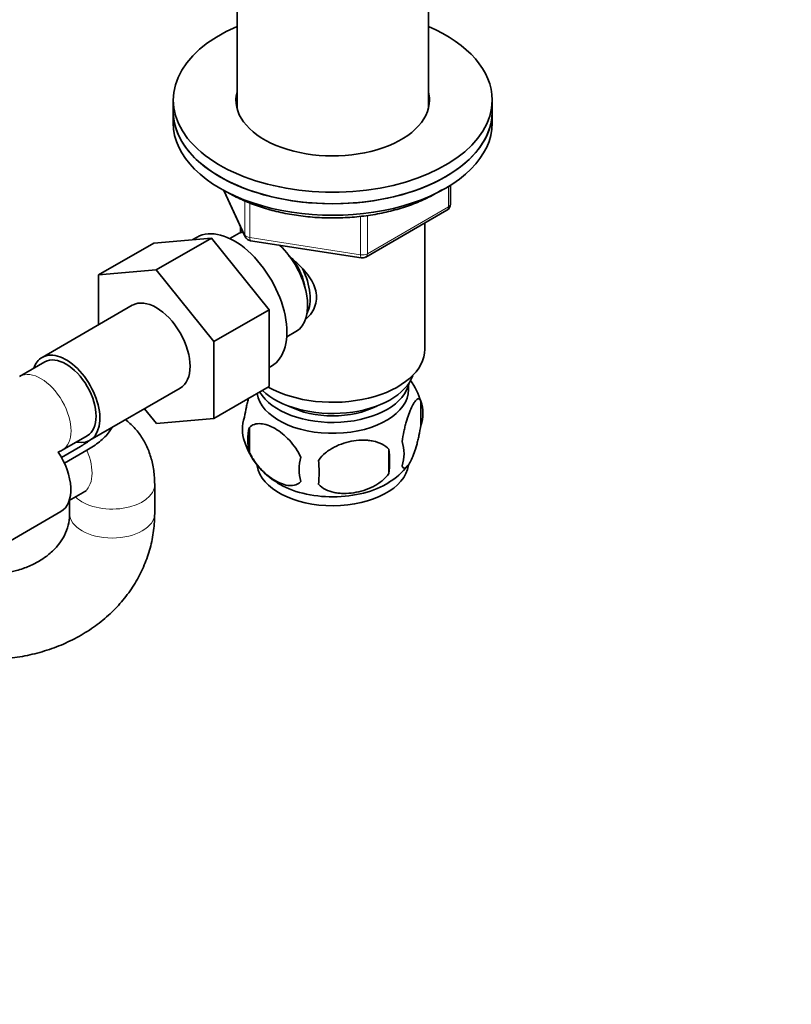
# Model space of a CAD drawing. Units: millimetres. Extents: x 0 to 1478, y 0 to 1758.
# Drawn here: x 1134 to 1243, y 300 to 439 of the extents above; entities that cross this region are included whole.
import ezdxf
from ezdxf import colors
from ezdxf.entities.mleader import LeaderData, LeaderLine
from ezdxf.math import Vec2, Vec3

# ---------------------------------------------------------------- set-up
doc = ezdxf.new("R2010")
doc.units = ezdxf.units.MM
doc.layers.add('DV6_Défaut', color=7, linetype='Continuous')
doc.layers.add('Défaut', color=7, linetype='Continuous')

# ---------------------------------------------------------------- blocks, each defined once
blk = doc.blocks.new('_DOT')
at = {"color": 0}
blk.add_line((0, 0), (-1, 0), dxfattribs=at)
at = {"color": 0, "const_width": 0.333}
blk.add_lwpolyline([(-0.1665, 0, 1), (0.1665, 0, 1)], format="xyb", close=True, dxfattribs=at)
blk = doc.blocks.new('SE5')
at = {"layer": 'DV6_Défaut', "color": 7, "linetype": 'Continuous', "lineweight": 35}
for p, q in [((1164.84, 461.91), (1164.84, 426.5)), ((1191.84, 426.5), (1191.84, 446.36)), ((1155.84, 427.66), (1155.84, 426.03)), ((1200.84, 426.03), (1200.84, 427.66)), ((1155.84, 426.03), (1155.84, 424.4)), ((1200.84, 424.4), (1200.84, 426.03)), ((1194.95, 413), (1194.95, 415.64)), ((1162.98, 414.9), (1166, 408.39)), ((1183.02, 405.53), (1194.45, 412.13)), ((1165.34, 409.82), (1165.34, 408.97)), ((1191.34, 392.55), (1191.34, 410.33)), ((1153.09, 407.49), (1161.23, 408.21)), ((1161.23, 408.21), (1153.45, 403.72)), ((1159.2, 408.32), (1158.6, 407.98)), ((1161.23, 408.21), (1169.36, 398.1)), ((1165.15, 408.87), (1163.85, 408.12)), ((1153.09, 407.49), (1145.32, 403)), ((1166.75, 407.83), (1182.37, 405.41)), ((1145.32, 403), (1153.45, 403.72)), ((1145.32, 395.98), (1145.32, 403)), ((1153.45, 403.72), (1161.58, 393.61)), ((1150.07, 398.73), (1137.34, 391.38)), ((1169.36, 398.1), (1161.58, 393.61)), ((1169.36, 398.1), (1169.36, 387.25)), ((1171.85, 394.27), (1173.15, 395.01)), ((1161.58, 393.61), (1161.58, 382.76)), ((1137.72, 390.73), (1134.18, 388.69)), ((1169.36, 389.94), (1169.7, 390.14)), ((1144.09, 379.69), (1156.82, 387.03)), ((1169.36, 387.25), (1161.58, 382.76)), ((1190.77, 385.22), (1190.77, 381.79)), ((1153.47, 382.04), (1151.78, 384.12)), ((1161.58, 382.76), (1153.47, 382.04)), ((1166.58, 381.48), (1166.58, 378.05)), ((1140.18, 378.29), (1143.72, 380.33)), ((1140.09, 377.27), (1142.75, 378.81)), ((1143.65, 378.29), (1140.5, 376.47)), ((1186.26, 378.43), (1186.26, 375)), ((1141.16, 371.18), (1143.15, 372.33)), ((1153.23, 369.36), (1153.23, 373.45)), ((1141.23, 371.22), (1141.23, 369.36)), ((1132.31, 365.2), (1139.99, 369.64))]:
    blk.add_line(p, q, dxfattribs=at)
at = {"layer": 'DV6_Défaut', "color": 7, "linetype": 'Continuous', "lineweight": 18}
for p, q in [((1194.66, 412.59), (1194.66, 415.45)), ((1163.07, 414.86), (1165.94, 408.67)), ((1165.94, 408.67), (1165.94, 413.45)), ((1166.65, 413.14), (1166.65, 408.26)), ((1183.23, 405.99), (1194.66, 412.59)), ((1182.26, 405.84), (1182.26, 411.26)), ((1183.23, 411.4), (1183.23, 405.99)), ((1166.65, 408.26), (1182.26, 405.84))]:
    blk.add_line(p, q, dxfattribs=at)
at = {"layer": 'DV6_Défaut', "color": 7, "linetype": 'Continuous', "lineweight": 35}
for centre, radius, start, end in [((1193.95, 413), 1, 300, 0), ((1166.91, 408.82), 1, 204.8961, 261.206), ((1182.52, 406.4), 1, 261.206, 300), ((1180.93, 382.14), 10.3, 16.9562, 35.5881), ((1186.02, 383.5), 5.05, 340.1419, 19.8581), ((1170.85, 381.22), 5.24, 160.8888, 199.1112), ((1173.22, 379.76), 6.86, 165.5086, 194.4914), ((1175.73, 382.56), 10.27, 196.8349, 240.2038), ((1183.26, 377.79), 5.15, 340.5456, 19.4544), ((1130.11, 397.37), 21.57, 296.0372, 297.8349), ((1168.51, 376.72), 17.84, 354.4821, 5.5179), ((1180.47, 375.58), 6.86, 165.5143, 194.4857), ((1148.05, 375.18), 28.36, 356.5328, 3.4672), ((1181.73, 381.5), 8.97, 299.8818, 323.0117)]:
    blk.add_arc(centre, radius, start, end, dxfattribs=at)
for centre, major_axis, start_param, end_param in [((1178.34, 427.66), (22.5, 0), 2.214297, 6.283185), ((1178.34, 427.66), (22.5, 0), 0, 0.927295), ((1178.34, 427.66), (13.65, 0), 2.993207, 6.283185), ((1178.34, 427.66), (13.65, 0), 0, 0.148386), ((1178.34, 426.03), (13.65, 0), -3.289979, -3.245384), ((1178.34, 426.03), (13.65, 0), 0.103792, 0.148386), ((1178.34, 426.03), (22.5, 0), 3.141593, 6.283185), ((1178.34, 426.03), (-22.5, 0), 0, 3.141593), ((1178.34, 424.4), (-22.5, 0), 0, 3.141593), ((1164.45, 399.23), (5.25, -9.09), 0, 3.141593), ((1169.15, 401.94), (4, -6.93), 3.017625, 3.141593), ((1169.15, 401.94), (4, -6.93), 0, 2.051616), ((1170.21, 402.55), (3.07, -5.33), 0.980548, 1.755612), ((1170.21, 402.55), (3.5, -6.06), 0.361367, 1.466129), ((1153.45, 392.88), (-3.37, 5.85), 3.141593, 6.283185), ((1140.72, 385.53), (-3.37, 5.85), 2.66571, 6.283185), ((1140.72, 385.53), (-3, 5.2), 3.141593, 6.283185), ((1178.34, 392.55), (-13, 0), 0.796131, 3.141593), ((1140.72, 385.53), (-3.37, 5.85), 0, 0.475882), ((1178.34, 390.1), (-11.5, 0), 0.534022, 2.948242), ((1178.34, 388.47), (-10.85, 0), 0.320905, 3.03504), ((1178.34, 386.84), (10.7, 0), 0, 0.117904), ((1178.34, 386.84), (10.7, 0), 3.230975, 6.283185), ((1178.34, 388.47), (-9.25, 0), 0.832114, 2.309478), ((1136.62, 375.49), (3.38, -5.85), 0, 1.674093), ((1178.34, 376.63), (10.7, 0), 3.231716, 6.207795), ((1178.34, 377.89), (10.7, 0), 3.896103, 5.543515)]:
    blk.add_ellipse(centre, major_axis=major_axis, ratio=0.57735, start_param=start_param, end_param=end_param, dxfattribs=at)
at = {"layer": 'DV6_Défaut', "color": 7, "linetype": 'Continuous', "lineweight": 18}
for centre, major_axis, ratio, start_param, end_param in [((1193.95, 413), (-0.5, 0.866), 0.57735, 3.141593, 3.926991), ((1193.95, 413), (-1, 0), 0.57735, 2.356194, 3.141593), ((1166.91, 408.82), (-1, 0), 0.57735, 0.261799, 1.308997), ((1166.91, 408.82), (0.907, 0.421), 0.788675, 2.790713, 3.141593), ((1166.91, 408.82), (0.153, 0.988), 0.211325, 2.202711, 3.141593), ((1182.52, 406.4), (-1, 0), 0.57735, 1.308997, 2.356194), ((1182.52, 406.4), (0.153, 0.988), 0.211325, 2.202711, 3.141593), ((1182.52, 406.4), (-0.5, 0.866), 0.57735, 3.141593, 3.926991), ((1137.18, 383.49), (-3, 5.2), 0.57735, 3.141983, 6.273304), ((1140.15, 377.53), (-3, 5.2), 0.57735, 3.141593, 4.529445), ((1147.23, 373.45), (-6, 0), 0.57735, 0.530184, 3.141406), ((1147.23, 369.36), (-6, 0), 0.57735, 6.282616, 6.283185), ((1147.23, 369.36), (-6, 0), 0.57735, 0, 3.141376)]:
    blk.add_ellipse(centre, major_axis=major_axis, ratio=ratio, start_param=start_param, end_param=end_param, dxfattribs=at)
at = {"layer": 'DV6_Défaut', "color": 7, "linetype": 'Continuous', "lineweight": 35}
for points, knots in [([(1163.7, 414.55), (1164.07, 414.34), (1165, 413.83), (1166.85, 413.01), (1169.15, 412.25), (1171.61, 411.65), (1174.17, 411.25), (1176.8, 411.03), (1179.45, 411.02), (1182.09, 411.2), (1184.66, 411.57), (1187.14, 412.14), (1189.48, 412.88), (1191.65, 413.8), (1193.03, 414.56), (1193.7, 414.99), (1193.77, 415.03)], [0, 0, 0, 0, 0.041887, 0.121129, 0.200313, 0.279405, 0.358414, 0.437366, 0.516293, 0.595231, 0.674204, 0.753249, 0.832403, 0.911698, 0.991153, 1, 1, 1, 1]), ([(1172.12, 405.7), (1172.65, 405.27), (1173.91, 404.18), (1175.53, 402.25), (1176.33, 399.84), (1175.65, 397.91), (1174.84, 397.01), (1174.51, 396.73)], [0, 0, 0, 0, 0.167141, 0.403708, 0.635736, 0.867992, 1, 1, 1, 1]), ([(1165.9, 382.94), (1165.97, 383.43), (1166.06, 383.9), (1166.21, 384.59), (1166.26, 384.82), (1166.37, 385.24), (1166.42, 385.44), (1166.48, 385.63)], [0, 0, 0, 0, 0.509487, 0.509487, 0.76423, 0.76423, 1, 1, 1, 1]), ([(1188.12, 379.5), (1188.19, 379.99), (1188.28, 380.47), (1188.43, 381.16), (1188.48, 381.39), (1188.59, 381.82), (1188.65, 382.04), (1188.82, 382.65), (1188.94, 383.03), (1189.19, 383.72), (1189.32, 384.03), (1189.57, 384.58), (1189.7, 384.81), (1189.88, 385.09), (1189.95, 385.18), (1190.07, 385.32), (1190.13, 385.39), (1190.3, 385.52), (1190.41, 385.56), (1190.61, 385.5), (1190.7, 385.4), (1190.77, 385.22)], [0, 0, 0, 0, 0.125, 0.125, 0.1875, 0.1875, 0.25, 0.25, 0.375, 0.375, 0.5, 0.5, 0.625, 0.625, 0.6875, 0.6875, 0.75, 0.75, 0.875, 0.875, 1, 1, 1, 1]), ([(1153.23, 373.45), (1153.22, 373.92), (1153.19, 374.93), (1152.91, 376.64), (1152.35, 378.39), (1151.55, 379.97), (1150.52, 381.35), (1149.65, 382.17), (1149.16, 382.55), (1149.11, 382.59)], [0, 0, 0, 0, 0.121227, 0.307035, 0.484727, 0.655231, 0.820567, 0.982885, 1, 1, 1, 1]), ([(1173.83, 377.29), (1173.64, 377.74), (1173.39, 378.17), (1172.85, 378.98), (1172.54, 379.36), (1171.91, 380.04), (1171.58, 380.34), (1170.89, 380.89), (1170.55, 381.13), (1169.86, 381.53), (1169.51, 381.69), (1168.83, 381.93), (1168.51, 382), (1168.03, 382.04), (1167.87, 382.04), (1167.57, 382.01), (1167.43, 381.98), (1167.02, 381.85), (1166.78, 381.7), (1166.58, 381.48)], [0, 0, 0, 0, 0.125, 0.125, 0.25, 0.25, 0.375, 0.375, 0.5, 0.5, 0.625, 0.625, 0.75, 0.75, 0.8125, 0.8125, 0.875, 0.875, 1, 1, 1, 1]), ([(1147.17, 381.45), (1147.08, 381.25), (1146.96, 381.06), (1146.47, 380.38), (1145.99, 379.92), (1144.9, 379.06), (1144.3, 378.66), (1143.65, 378.29)], [0, 0, 0, 0, 0.161263, 0.161263, 0.580632, 0.580632, 1, 1, 1, 1]), ([(1190.77, 381.79), (1190.7, 381.3), (1190.61, 380.82), (1190.46, 380.13), (1190.41, 379.9), (1190.3, 379.47), (1190.25, 379.26), (1190.07, 378.64), (1189.95, 378.26), (1189.7, 377.57), (1189.57, 377.26), (1189.32, 376.71), (1189.19, 376.48), (1189.01, 376.2), (1188.95, 376.11), (1188.83, 375.97), (1188.76, 375.9), (1188.59, 375.77), (1188.48, 375.73), (1188.28, 375.79), (1188.19, 375.89), (1188.12, 376.07)], [0, 0, 0, 0, 0.125, 0.125, 0.1875, 0.1875, 0.25, 0.25, 0.375, 0.375, 0.5, 0.5, 0.625, 0.625, 0.6875, 0.6875, 0.75, 0.75, 0.875, 0.875, 1, 1, 1, 1]), ([(1176.36, 376.9), (1176.63, 377.28), (1176.96, 377.61), (1177.51, 378.07), (1177.71, 378.21), (1178.12, 378.48), (1178.33, 378.6), (1178.98, 378.94), (1179.44, 379.13), (1180.37, 379.42), (1180.84, 379.53), (1181.79, 379.68), (1182.26, 379.72), (1182.95, 379.71), (1183.18, 379.7), (1183.63, 379.65), (1183.86, 379.62), (1184.51, 379.48), (1184.92, 379.34), (1185.67, 378.96), (1186, 378.73), (1186.26, 378.43)], [0, 0, 0, 0, 0.125, 0.125, 0.1875, 0.1875, 0.25, 0.25, 0.375, 0.375, 0.5, 0.5, 0.625, 0.625, 0.6875, 0.6875, 0.75, 0.75, 0.875, 0.875, 1, 1, 1, 1]), ([(1166.58, 378.05), (1166.68, 377.82), (1166.79, 377.6), (1167.03, 377.17), (1167.16, 376.96), (1167.57, 376.35), (1167.87, 375.98), (1168.35, 375.47), (1168.51, 375.3), (1168.85, 375), (1169.01, 374.85), (1169.52, 374.45), (1169.86, 374.21), (1170.56, 373.81), (1170.9, 373.65), (1171.58, 373.41), (1171.91, 373.33), (1172.39, 373.3), (1172.54, 373.3), (1172.84, 373.33), (1172.98, 373.35), (1173.4, 373.49), (1173.64, 373.64), (1173.83, 373.86)], [0, 0, 0, 0, 0.0625, 0.0625, 0.125, 0.125, 0.25, 0.25, 0.3125, 0.3125, 0.375, 0.375, 0.5, 0.5, 0.625, 0.625, 0.75, 0.75, 0.8125, 0.8125, 0.875, 0.875, 1, 1, 1, 1]), ([(1186.26, 375), (1186, 374.62), (1185.67, 374.29), (1185.12, 373.83), (1184.92, 373.69), (1184.51, 373.42), (1184.3, 373.3), (1183.65, 372.96), (1183.19, 372.77), (1182.26, 372.48), (1181.79, 372.37), (1180.84, 372.22), (1180.37, 372.19), (1179.68, 372.19), (1179.45, 372.2), (1179, 372.25), (1178.77, 372.28), (1178.12, 372.42), (1177.71, 372.56), (1176.96, 372.94), (1176.63, 373.17), (1176.36, 373.47)], [0, 0, 0, 0, 0.125, 0.125, 0.1875, 0.1875, 0.25, 0.25, 0.375, 0.375, 0.5, 0.5, 0.625, 0.625, 0.6875, 0.6875, 0.75, 0.75, 0.875, 0.875, 1, 1, 1, 1]), ([(1143.15, 372.33), (1143.24, 372.38), (1143.44, 372.49), (1143.54, 372.51), (1143.54, 372.51), (1143.54, 372.51)], [0, 0, 0, 0, 0.340272, 0.971825, 1, 1, 1, 1]), ([(1116.92, 351.58), (1117.75, 351.19), (1119.49, 350.47), (1122.24, 349.63), (1125.12, 349.05), (1128.04, 348.76), (1130.97, 348.76), (1133.86, 349.05), (1136.68, 349.64), (1139.39, 350.51), (1141.96, 351.67), (1144.33, 353.08), (1146.48, 354.74), (1148.37, 356.62), (1149.98, 358.69), (1151.28, 360.92), (1152.27, 363.27), (1152.92, 365.69), (1153.19, 367.79), (1153.22, 368.93), (1153.23, 369.36)], [0, 0, 0, 0, 0.054938, 0.113, 0.171149, 0.229373, 0.287667, 0.346017, 0.404399, 0.462768, 0.521052, 0.579153, 0.636956, 0.694351, 0.75125, 0.807621, 0.86349, 0.918949, 0.974139, 1, 1, 1, 1]), ([(1141.23, 369.36), (1141.22, 369.15), (1141.2, 368.51), (1140.97, 367.32), (1140.39, 365.99), (1139.51, 364.74), (1138.39, 363.62), (1136.97, 362.63), (1135.35, 361.83), (1133.7, 361.28), (1132.57, 361.05), (1132.07, 360.97)], [0, 0, 0, 0, 0.052371, 0.187288, 0.324198, 0.441222, 0.565562, 0.684549, 0.8002, 0.914074, 1, 1, 1, 1])]:
    blk.add_open_spline(points, degree=3, knots=knots, dxfattribs=at)
blk.add_open_spline([(1142.75, 378.81), (1143.21, 379.08), (1143.64, 379.36), (1144.03, 379.66)], degree=3, dxfattribs=at)

msp = doc.modelspace()

# ---------------------------------------------------------------- block references
at = {"layer": 'Défaut'}
msp.add_blockref('SE5', (0, 0), dxfattribs=at)

# ---------------------------------------------------------------- leaders
at = {"layer": 'Défaut', "color": 7, "linetype": 'Continuous', "lineweight": 18}
ml = msp.add_multileader_mtext('Standard', dxfattribs=at)
ml.set_content('{\\pxsm0.9;\\fSolid Edge ISO|b1||i0||c0|p34;\\W1.;18/03/2020\\P}', color=256)
ml.set_leader_properties()
ml.set_arrow_properties(name='DOT')
ml.build(insert=Vec2(0, 0))
ml.multileader.update_dxf_attribs({"leader_type": 0, "dogleg_length": 0, "arrow_head_size": 12})
ctx = ml.context
ctx.base_point, ctx.char_height, ctx.arrow_head_size, ctx.landing_gap_size = Vec3(1390.41, 1750.71), 12, 12, 4.2
notes = []
notes.append((ctx, [(0, (0, 0, 0), (0, 0), (1, 0), 1, [])]))
ctx.mtext.insert = Vec3(1392.41, 1756.83)
for ctx, leaders in notes:
    for number, flags, end, landing, length, lines in leaders:
        leader = LeaderData()
        leader.index, (leader.has_last_leader_line, leader.has_dogleg_vector, leader.attachment_direction) = number, flags
        leader.last_leader_point, leader.dogleg_vector, leader.dogleg_length = Vec3(end), Vec3(landing), length
        for number, points, colour, breaks in lines:
            line = LeaderLine()
            line.index, line.vertices, line.color, line.breaks = number, Vec3.list(points), colors.encode_raw_color(colour), breaks
            leader.lines.append(line)
        ctx.leaders.append(leader)

doc.saveas('drawing.dxf')
